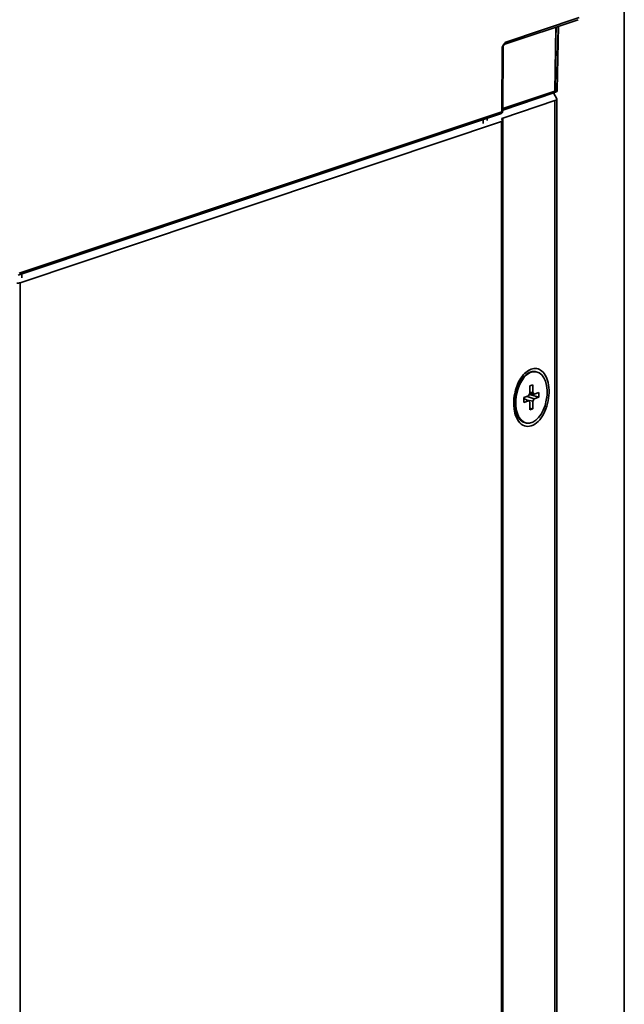
# Model space of a CAD drawing. Units: millimetres. Extents: x 579 to 2598, y 191 to 2004.
# Drawn here: x 2212 to 2273, y 1456 to 1555 of the extents above; entities that cross this region are included whole.
import ezdxf

# ---------------------------------------------------------------- set-up
doc = ezdxf.new("R2010")
doc.units = ezdxf.units.MM
doc.header["$LTSCALE"] = 7
doc.layers.add('Visibile sottile (ISO)', color=7, linetype='Continuous', lineweight=35)

msp = doc.modelspace()

# ---------------------------------------------------------------- linework, layer by layer
at = {"layer": 'Visibile sottile (ISO)', "color": 1}
for p, q in [((2272.536, 1556.86), (2272.536, 502.527)), ((2268.012, 1555.112), (2260.639, 1552.644)), ((2267.892, 1554.907), (2260.519, 1552.439)), ((2265.567, 1547.742), (2265.66, 1554.16)), ((2265.877, 1554.232), (2265.755, 1547.806)), ((2265.806, 1547.843), (2265.927, 1554.249)), ((2260.281, 1552.173), (2260.216, 1545.652)), ((2260.317, 1545.719), (2260.382, 1552.252)), ((2265.447, 1547.548), (2260.318, 1545.831)), ((2265.567, 1547.742), (2260.32, 1545.986)), ((2265.434, 1547.543), (2265.755, 1546.967)), ((2265.635, 1547.611), (2265.468, 1547.555)), ((2265.755, 1547.806), (2265.589, 1547.75)), ((2265.564, 1546.78), (2260.316, 1545.023)), ((2265.564, 501.707), (2265.564, 1546.78)), ((2265.765, 501.859), (2265.765, 1546.932)), ((2211.634, 1529.225), (2260.096, 1545.447)), ((2260.216, 1545.652), (2211.754, 1529.43)), ((2260.214, 1544.675), (2211.829, 1528.479)), ((2258.342, 1544.467), (2258.342, 1544.86)), ((2258.745, 1544.771), (2258.745, 1544.995)), ((2260.214, 499.602), (2260.214, 1544.675)), ((2260.22, 1544.93), (2260.31, 1544.768)), ((2260.315, 499.678), (2260.315, 1544.751)), ((2260.316, 499.951), (2260.316, 1545.023)), ((2212.016, 1528.96), (2212.016, 1529.353)), ((2211.829, 483.406), (2211.829, 1528.479)), ((2263.691, 1519.538), (2263.591, 1519.557)), ((2261.862, 1518.387), (2262.367, 1518.982)), ((2262.027, 1518.709), (2262.12, 1518.691)), ((2263.05, 1518.118), (2263.351, 1518.219)), ((2263.05, 1517.351), (2263.05, 1518.118)), ((2263.351, 1517.452), (2263.05, 1517.467)), ((2263.351, 1518.219), (2263.351, 1517.452)), ((2263.351, 1517.452), (2263.476, 1517.293)), ((2263.476, 1517.293), (2263.953, 1517.453)), ((2263.953, 1517.453), (2263.953, 1516.969)), ((2262.448, 1516.949), (2262.925, 1517.109)), ((2262.448, 1516.465), (2262.448, 1516.949)), ((2262.925, 1516.625), (2262.448, 1516.838)), ((2262.925, 1516.625), (2262.448, 1516.465)), ((2263.476, 1516.809), (2262.784, 1517.062)), ((2263.351, 1516.567), (2262.8, 1516.681)), ((2262.925, 1517.109), (2263.05, 1517.351)), ((2263.05, 1516.466), (2262.925, 1516.625)), ((2263.953, 1516.969), (2263.008, 1517.269)), ((2263.476, 1517.293), (2263.011, 1517.274)), ((2263.05, 1515.699), (2263.05, 1516.466)), ((2263.476, 1516.809), (2263.351, 1516.567)), ((2263.351, 1516.567), (2263.351, 1515.8)), ((2263.953, 1516.969), (2263.476, 1516.809)), ((2261.431, 1516.121), (2261.683, 1515.383)), ((2261.467, 1515.762), (2261.56, 1515.744)), ((2263.351, 1515.8), (2263.05, 1515.895)), ((2263.351, 1515.8), (2263.05, 1515.699)), ((2262.71, 1514.38), (2262.61, 1514.399))]:
    msp.add_line(p, q, dxfattribs=at)
msp.add_arc((2265.556, 1547.848), 0.25, 288.50731, 358.91575, dxfattribs=at)
for centre, major_axis, ratio, start_param, end_param in [((2259.882, 1552.252), (0.5, 0.001), 0.263696, 5.635746, 6.279992), ((2260.641, 1552.303), (-0.18, -0.332), 0.715682, 3.794406, 4.609534), ((2260.223, 1552.496), (0.211, -0.135), 0.481845, 0, 0.736808), ((2260.44, 1552.676), (0.079, -0.237), 0.772788, 0, 1.188219), ((2265.368, 1547.785), (0.079, -0.237), 0.772745, 0, 1.144622), ((2264.765, 1547.895), (-1.004, 0), 0.25226, 2.495714, 2.531775), ((2265.556, 1547.848), (0.079, -0.237), 0.772788, 0, 1.144585), ((2265.556, 1547.848), (0.25, -0.005), 0.256792, 5.642261, 6.283185), ((2264.765, 1546.932), (1, 0), 0.25226, 5.637309, 6.422782), ((2260.017, 1545.684), (0.079, -0.237), 0.772788, 0, 1.188219), ((2259.817, 1545.722), (0.5, -0.002), 0.225018, 5.637827, 6.282073), ((2260.715, 1544.947), (-0.5, 0), 0.25226, 5.637309, 6.422782), ((2259.815, 1544.751), (0.5, 0), 0.25226, 5.637383, 6.422782), ((2211.43, 1528.555), (-0.5, 0), 0.25226, 1.710392, 2.495791), ((2263.101, 1516.978), (-0.49, -2.579), 0.582375, 3.141593, 6.283185)]:
    msp.add_ellipse(centre, major_axis=major_axis, ratio=ratio, start_param=start_param, end_param=end_param, dxfattribs=at)
msp.add_ellipse((2263.2, 1516.959), major_axis=(0.49, 2.579), ratio=0.582375, dxfattribs=at)
msp.add_rational_spline([(2265.589, 1547.75), (2265.634, 1550.871), (2265.682, 1554.167)], [1.00000000908, 1.00000003595, 1.00000000746], degree=2, dxfattribs=at)
for points, knots in [([(2260.423, 1552.464), (2260.409, 1552.443), (2260.396, 1552.42), (2260.371, 1552.373), (2260.359, 1552.349), (2260.347, 1552.324), (2260.336, 1552.3), (2260.324, 1552.274), (2260.302, 1552.224), (2260.291, 1552.198), (2260.281, 1552.173)], [0, 0, 0, 0, 0.00876139, 0.00876139, 0.01752277, 0.01752277, 0.01752277, 0.02628416, 0.02628416, 0.03504554, 0.03504554, 0.03504554, 0.03504554]), ([(2260.281, 1552.173), (2260.303, 1552.187), (2260.323, 1552.201), (2260.355, 1552.23), (2260.367, 1552.245), (2260.377, 1552.259), (2260.381, 1552.265), (2260.384, 1552.271), (2260.387, 1552.277)], [-0.03504554, -0.03504554, -0.03504554, -0.03504554, -0.02628416, -0.02628416, -0.01752277, -0.01752277, -0.01752277, -0.01366368, -0.01366368, -0.01366368, -0.01366368]), ([(2260.382, 1552.252), (2260.382, 1552.254), (2260.382, 1552.256), (2260.382, 1552.26), (2260.382, 1552.262), (2260.383, 1552.266), (2260.384, 1552.267), (2260.385, 1552.271), (2260.385, 1552.272), (2260.386, 1552.275), (2260.387, 1552.276), (2260.387, 1552.277)], [-1.7389987, -1.7389987, -1.7389987, -1.7389987, -1.7145949, -1.7145949, -1.6901912, -1.6901912, -1.6657874, -1.6657874, -1.6413837, -1.6413837, -1.6169799, -1.6169799, -1.6169799, -1.6169799]), ([(2260.434, 1552.361), (2260.431, 1552.357), (2260.428, 1552.352), (2260.422, 1552.341), (2260.419, 1552.336), (2260.413, 1552.325), (2260.409, 1552.32), (2260.403, 1552.308), (2260.4, 1552.302), (2260.394, 1552.29), (2260.391, 1552.284), (2260.387, 1552.277)], [0, 0, 0, 0, 0.00273274, 0.00273274, 0.00546547, 0.00546547, 0.00819821, 0.00819821, 0.01093095, 0.01093095, 0.01366368, 0.01366368, 0.01366368, 0.01366368]), ([(2260.434, 1552.361), (2260.44, 1552.37), (2260.446, 1552.379), (2260.459, 1552.394), (2260.466, 1552.402), (2260.479, 1552.414), (2260.485, 1552.419), (2260.497, 1552.428), (2260.503, 1552.431), (2260.512, 1552.436), (2260.516, 1552.438), (2260.519, 1552.439)], [0.7926838, 0.7926838, 0.7926838, 0.7926838, 0.9557094, 0.9557094, 1.118735, 1.118735, 1.2817607, 1.2817607, 1.4447863, 1.4447863, 1.6078119, 1.6078119, 1.6078119, 1.6078119]), ([(2265.47, 1547.556), (2265.469, 1547.555), (2265.467, 1547.555), (2265.464, 1547.553), (2265.463, 1547.553), (2265.459, 1547.552), (2265.458, 1547.551), (2265.455, 1547.55), (2265.453, 1547.55), (2265.45, 1547.549), (2265.449, 1547.548), (2265.447, 1547.548)], [6.2442567, 6.2442567, 6.2442567, 6.2442567, 6.25205733, 6.25205733, 6.25985797, 6.25985797, 6.26765861, 6.26765861, 6.27545925, 6.27545925, 6.28325988, 6.28325988, 6.28325988, 6.28325988]), ([(2265.47, 1547.556), (2265.492, 1547.563), (2265.511, 1547.576), (2265.547, 1547.611), (2265.562, 1547.634), (2265.582, 1547.688), (2265.588, 1547.718), (2265.589, 1547.75)], [-0.02820739, -0.02820739, -0.02820739, -0.02820739, -0.01953009, -0.01953009, -0.00976464, -0.00976464, 0, 0, 0, 0]), ([(2260.317, 1545.719), (2260.317, 1545.69), (2260.311, 1545.662), (2260.293, 1545.609), (2260.281, 1545.585), (2260.25, 1545.542), (2260.232, 1545.525), (2260.198, 1545.497), (2260.182, 1545.486), (2260.152, 1545.47), (2260.138, 1545.463), (2260.115, 1545.454), (2260.105, 1545.45), (2260.096, 1545.447)], [1.402594, 1.402594, 1.402594, 1.402594, 1.4855629, 1.4855629, 1.5770492, 1.5770492, 1.6948921, 1.6948921, 1.8237413, 1.8237413, 1.9525905, 1.9525905, 2.04684, 2.04684, 2.04684, 2.04684]), ([(2261.425, 1516.365), (2261.425, 1516.015), (2261.465, 1515.68), (2261.712, 1514.731), (2262.063, 1514.26), (2262.93, 1513.945), (2263.444, 1514.111), (2264.3, 1514.971), (2264.645, 1515.631), (2265.003, 1517.063), (2265.023, 1517.824), (2264.749, 1519.021), (2264.479, 1519.473), (2263.806, 1519.915), (2263.415, 1519.93), (2262.67, 1519.568), (2262.318, 1519.21), (2261.804, 1518.326), (2261.623, 1517.834), (2261.458, 1517.005), (2261.425, 1516.679), (2261.425, 1516.365)], [-1.845049, -1.845049, -1.845049, -1.845049, -1.737251, -1.737251, -1.503934, -1.503934, -1.267927, -1.267927, -1.043852, -1.043852, -0.825809, -0.825809, -0.623496, -0.623496, -0.433632, -0.433632, -0.252489, -0.252489, -0.097111, -0.097111, 0, 0, 0, 0]), ([(2262.044, 1518.738), (2262.077, 1518.759), (2262.11, 1518.778), (2262.176, 1518.81), (2262.209, 1518.823), (2262.242, 1518.834)], [0.40568045, 0.40568045, 0.40568045, 0.40568045, 0.43363153, 0.43363153, 0.46112918, 0.46112918, 0.46112918, 0.46112918])]:
    msp.add_open_spline(points, degree=3, knots=knots, dxfattribs=at)
msp.add_open_spline([(2261.621, 1515.567), (2261.568, 1515.612), (2261.518, 1515.667), (2261.473, 1515.73)], degree=3, dxfattribs=at)

doc.saveas('drawing.dxf')
